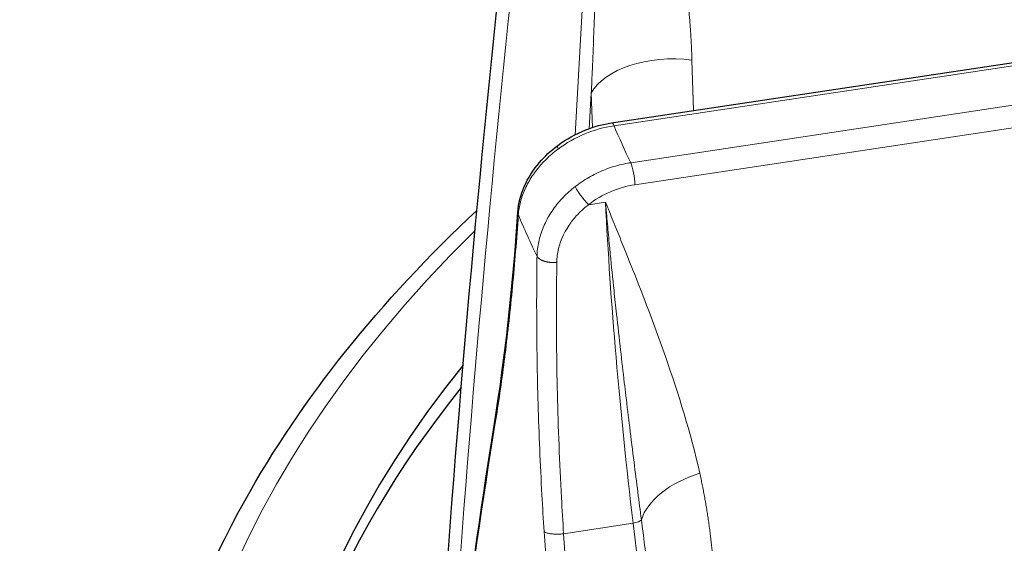
# Model space of a CAD drawing. Units: millimetres. Extents: x 0 to 89523, y -3276 to 11880.
# Drawn here: x 5318 to 5379, y 6315 to 6347 of the extents above; entities that cross this region are included whole.
import ezdxf

# ---------------------------------------------------------------- set-up
doc = ezdxf.new("R2010")
doc.units = ezdxf.units.MM
doc.header["$LTSCALE"] = 40
doc.layers.add('Sichtbar (ISO)', color=7, linetype='Continuous', lineweight=25)
doc.layers.add('Tangential', color=7, linetype='Continuous', lineweight=9, true_color=0xbfbfbf)

msp = doc.modelspace()

# ---------------------------------------------------------------- linework, layer by layer
at = {"layer": 'Sichtbar (ISO)'}
msp.add_line((5354.65, 6340.441), (5441.758, 6353.541), dxfattribs=at)
for centre, start_param, end_param in [((5463.875, 6293.819), 5.84768, 8.457242), ((5463.875, 6292.594), 5.849783, 6.275058)]:
    msp.add_ellipse(centre, major_axis=(-130.5, 0), ratio=0.57735, start_param=start_param, end_param=end_param, dxfattribs=at)
for points, degree in [([(5344.043, 6305.721), (5345.067, 6320.961), (5346.4, 6336.16), (5348.038, 6351.301)], 3), ([(5347.517, 6322.282), (5348.103, 6325.945), (5348.597, 6330.242), (5348.912, 6334.978)], 3), ([(5348.912, 6334.978), (5348.912, 6334.978), (5348.912, 6334.978), (5348.912, 6334.978)], 3), ([(5343.824, 6293.523), (5344.745, 6303.061), (5345.977, 6312.651), (5347.517, 6322.282)], 3), ([(5347.517, 6322.282), (5347.517, 6322.282), (5347.517, 6322.282), (5347.517, 6322.282), (5347.517, 6322.282), (5347.517, 6322.282)], 5)]:
    msp.add_open_spline(points, degree=degree, dxfattribs=at)
for points, knots in [([(5351.349, 6339.059), (5351.869, 6339.448), (5352.458, 6339.776), (5353.581, 6340.216), (5354.117, 6340.361), (5354.651, 6340.441)], [0, 0, 0, 0, 0.1974515, 0.1974515, 0.3619223, 0.3619223, 0.3619223, 0.3619223]), ([(5348.912, 6334.978), (5348.947, 6335.501), (5349.082, 6336.035), (5349.527, 6337.056), (5349.842, 6337.555), (5350.552, 6338.39), (5350.933, 6338.747), (5351.349, 6339.059)], [0, 0, 0, 0, 0.1849553, 0.1849553, 0.3715739, 0.3715739, 0.5297357, 0.5297357, 0.5297357, 0.5297357]), ([(5325.375, 6292.186), (5325.375, 6300.717), (5327.699, 6309.237), (5335.672, 6323.554), (5340.467, 6329.542), (5346.402, 6335.085)], [5.4977871, 5.4977871, 5.4977871, 5.4977871, 5.8088695, 5.8088695, 6.051454, 6.051454, 6.051454, 6.051454])]:
    msp.add_open_spline(points, degree=3, knots=knots, dxfattribs=at)
at = {"layer": 'Tangential'}
for p, q in [((5354.799, 6340.269), (5441.906, 6353.369)), ((5442.928, 6351.105), (5355.82, 6338.005)), ((5352.413, 6339.72), (5353.005, 6350.232)), ((5443.18, 6349.752), (5356.072, 6336.652)), ((5359.672, 6341.196), (5359.574, 6344.291)), ((5353.283, 6340.096), (5353.405, 6342.264)), ((5353.471, 6340.16), (5353.405, 6342.264)), ((5353.01, 6335.248), (5353.01, 6335.248)), ((5354.275, 6335.586), (5353.234, 6335.43)), ((5353.612, 6335.701), (5353.612, 6335.701)), ((5355.967, 6315.914), (5351.712, 6315.274)), ((5360.956, 6273.549), (5355.967, 6315.914))]:
    msp.add_line(p, q, dxfattribs=at)
for centre, major_axis, ratio, start_param, end_param in [((5672.12, 6278.083), (36.806, 607.505), 0.539606, 1.483352, 1.558548), ((5358.213, 6341.621), (-4.997, -0.158), 0.548492, 4.41927, 5.989153), ((5354.767, 6335.445), (5.507, 2.378), 0.778008, 1.241, 1.869603), ((5354.799, 6339.452), (-0.149, 0.989), 0.205814, 5.65215, 6.28278), ((5463.875, 6355.464), (-112.206, 0), 0.57735, 0.236762, 0.272874), ((5355.82, 6337.189), (0.149, -0.989), 0.205814, 0.965941, 2.510557), ((5356.105, 6332.499), (4.525, 2.123), 0.804974, 1.216511, 1.845193), ((5373.107, 6295.291), (-13.293, 73.843), 0.185324, 0.960597, 1.254564), ((5463.875, 6350.736), (-118.202, 0), 0.57735, 0.23561, 0.274026), ((5463.875, 6293.819), (-136.5, 0), 0.57735, 5.750509, 8.464847), ((5459.686, 6326.295), (-49.957, -223.465), 0.477712, 4.837733, 4.965636), ((5361.311, 6316.287), (-4.877, -1.104), 0.584258, 4.839958, 5.965936), ((5355.8, 6316.105), (0.695, 0.082), 0.306011, 4.919516, 6.01402), ((5466.049, 6312.369), (-27.499, 357.464), 0.32082, 1.537637, 1.665501), ((5680.339, 6344.704), (-33.751, 607.887), 0.541715, 1.589139, 1.664335)]:
    msp.add_ellipse(centre, major_axis=major_axis, ratio=ratio, start_param=start_param, end_param=end_param, dxfattribs=at)
for points, degree in [([(5358.757, 6351.748), (5359.05, 6350.246), (5359.266, 6348.752), (5359.425, 6347.256), (5359.527, 6345.769), (5359.574, 6344.291)], 5), ([(5351.377, 6338.84), (5351.328, 6338.958), (5351.322, 6339.03), (5351.354, 6339.052)], 3), ([(5350.083, 6332.269), (5350.167, 6332.116), (5350.367, 6331.979), (5350.666, 6331.889), (5350.996, 6331.866), (5351.296, 6331.902)], 5), ([(5347.526, 6322.036), (5347.515, 6322.085), (5347.508, 6322.135), (5347.507, 6322.185), (5347.51, 6322.234), (5347.517, 6322.282)], 5), ([(5360.051, 6318.973), (5360.369, 6317.567), (5360.611, 6316.144), (5360.795, 6314.702), (5360.922, 6313.252), (5360.993, 6311.792)], 5)]:
    msp.add_open_spline(points, degree=degree, dxfattribs=at)
for points, knots in [([(5353.703, 6350.256), (5353.689, 6349.73), (5353.673, 6349.203), (5353.656, 6348.675), (5353.639, 6348.128), (5353.621, 6347.58), (5353.601, 6347.032), (5353.585, 6346.591), (5353.569, 6346.15), (5353.552, 6345.709), (5353.526, 6345.055), (5353.499, 6344.402), (5353.471, 6343.748), (5353.45, 6343.253), (5353.428, 6342.759), (5353.405, 6342.264)], [64.542694, 64.542694, 64.542694, 64.542694, 66.974301, 66.974301, 66.974301, 69.497366, 69.497366, 69.497366, 71.524449, 71.524449, 71.524449, 74.528108, 74.528108, 74.528108, 76.802582, 76.802582, 76.802582, 76.802582]), ([(5348.938, 6334.805), (5348.946, 6334.937), (5348.961, 6335.07), (5349.005, 6335.337), (5349.033, 6335.471), (5349.103, 6335.74), (5349.145, 6335.874), (5349.241, 6336.142), (5349.295, 6336.275), (5349.417, 6336.54), (5349.484, 6336.672), (5349.63, 6336.933), (5349.709, 6337.062), (5349.879, 6337.316), (5349.97, 6337.441), (5350.135, 6337.653), (5350.208, 6337.741), (5350.388, 6337.948), (5350.498, 6338.065), (5350.731, 6338.297), (5350.854, 6338.411), (5351.108, 6338.631), (5351.241, 6338.737), (5351.377, 6338.84)], [13.770336, 13.770336, 13.770336, 13.770336, 14.424659, 14.424659, 15.078844, 15.078844, 15.732931, 15.732931, 16.386959, 16.386959, 17.041072, 17.041072, 17.695174, 17.695174, 18.349437, 18.349437, 18.823966, 18.823966, 19.483776, 19.483776, 20.159486, 20.159486, 20.835197, 20.835197, 20.835197, 20.835197]), ([(5352.416, 6336.536), (5352.548, 6336.639), (5352.685, 6336.738), (5352.965, 6336.926), (5353.109, 6337.016), (5353.402, 6337.185), (5353.552, 6337.265), (5353.857, 6337.414), (5354.012, 6337.484), (5354.326, 6337.612), (5354.486, 6337.67), (5354.807, 6337.776), (5354.969, 6337.824), (5355.295, 6337.907), (5355.459, 6337.942), (5355.689, 6337.984), (5355.755, 6337.995), (5355.82, 6338.005)], [25.632475, 25.632475, 25.632475, 25.632475, 26.295645, 26.295645, 26.958786, 26.958786, 27.621907, 27.621907, 28.285014, 28.285014, 28.948186, 28.948186, 29.611325, 29.611325, 30.2745, 30.2745, 30.540986, 30.540986, 30.540986, 30.540986]), ([(5352.416, 6336.536), (5352.285, 6336.434), (5352.158, 6336.328), (5351.914, 6336.108), (5351.796, 6335.994), (5351.571, 6335.759), (5351.463, 6335.639), (5351.258, 6335.391), (5351.161, 6335.264), (5350.979, 6335.004), (5350.893, 6334.872), (5350.734, 6334.603), (5350.66, 6334.466), (5350.526, 6334.189), (5350.465, 6334.049), (5350.356, 6333.766), (5350.309, 6333.623), (5350.226, 6333.336), (5350.192, 6333.191), (5350.137, 6332.902), (5350.116, 6332.757), (5350.091, 6332.498), (5350.085, 6332.383), (5350.083, 6332.269)], [7.304451, 7.304451, 7.304451, 7.304451, 7.959553, 7.959553, 8.614411, 8.614411, 9.269066, 9.269066, 9.923593, 9.923593, 10.578003, 10.578003, 11.232335, 11.232335, 11.886629, 11.886629, 12.541041, 12.541041, 13.195457, 13.195457, 13.850065, 13.850065, 14.369259, 14.369259, 14.369259, 14.369259]), ([(5352.416, 6336.536), (5352.428, 6336.512), (5352.441, 6336.487), (5352.47, 6336.433), (5352.487, 6336.405), (5352.522, 6336.345), (5352.541, 6336.314), (5352.583, 6336.249), (5352.605, 6336.216), (5352.651, 6336.147), (5352.675, 6336.112), (5352.726, 6336.041), (5352.752, 6336.005), (5352.805, 6335.934), (5352.832, 6335.898), (5352.887, 6335.828), (5352.915, 6335.793), (5352.971, 6335.725), (5352.998, 6335.691), (5353.053, 6335.627), (5353.08, 6335.596), (5353.134, 6335.536), (5353.16, 6335.508), (5353.202, 6335.463), (5353.218, 6335.446), (5353.234, 6335.43)], [0, 0, 0, 0, 0.083584, 0.083584, 0.168325, 0.168325, 0.254124, 0.254124, 0.340814, 0.340814, 0.428359, 0.428359, 0.516062, 0.516062, 0.603608, 0.603608, 0.690699, 0.690699, 0.776641, 0.776641, 0.861753, 0.861753, 0.945438, 0.945438, 1, 1, 1, 1]), ([(5353.234, 6335.43), (5352.963, 6335.221), (5352.712, 6334.989), (5352.488, 6334.741), (5352.325, 6334.56), (5352.177, 6334.371), (5352.044, 6334.174), (5351.697, 6333.658), (5351.462, 6333.094), (5351.358, 6332.524), (5351.332, 6332.385), (5351.315, 6332.245), (5351.305, 6332.106), (5351.3, 6332.038), (5351.297, 6331.97), (5351.296, 6331.902)], [7.304451, 7.304451, 7.304451, 7.304451, 8.936784, 8.936784, 8.936784, 10.125711, 10.125711, 10.125711, 13.236877, 13.236877, 13.236877, 13.998286, 13.998286, 13.998286, 14.369259, 14.369259, 14.369259, 14.369259]), ([(5356.477, 6316.128), (5356.404, 6316.69), (5356.332, 6317.251), (5356.26, 6317.81), (5356.181, 6318.427), (5356.103, 6319.042), (5356.026, 6319.654), (5355.935, 6320.371), (5355.846, 6321.085), (5355.759, 6321.796), (5355.68, 6322.441), (5355.602, 6323.083), (5355.525, 6323.722), (5355.493, 6323.99), (5355.461, 6324.258), (5355.43, 6324.525), (5355.351, 6325.193), (5355.274, 6325.856), (5355.199, 6326.516), (5355.114, 6327.257), (5355.032, 6327.994), (5354.953, 6328.725), (5354.901, 6329.208), (5354.849, 6329.688), (5354.799, 6330.166), (5354.72, 6330.92), (5354.644, 6331.667), (5354.571, 6332.407), (5354.555, 6332.574), (5354.539, 6332.74), (5354.523, 6332.906), (5354.479, 6333.358), (5354.437, 6333.807), (5354.395, 6334.253), (5354.375, 6334.477), (5354.354, 6334.699), (5354.334, 6334.921), (5354.328, 6334.996), (5354.321, 6335.071), (5354.314, 6335.146), (5354.307, 6335.22), (5354.301, 6335.295), (5354.294, 6335.37), (5354.291, 6335.406), (5354.288, 6335.442), (5354.285, 6335.478), (5354.284, 6335.481), (5354.284, 6335.484), (5354.284, 6335.486), (5354.284, 6335.489), (5354.283, 6335.492), (5354.283, 6335.495), (5354.283, 6335.499), (5354.283, 6335.502), (5354.282, 6335.505), (5354.282, 6335.509), (5354.282, 6335.513), (5354.281, 6335.517), (5354.281, 6335.521), (5354.281, 6335.524), (5354.28, 6335.528), (5354.28, 6335.53), (5354.28, 6335.533), (5354.28, 6335.536), (5354.279, 6335.539), (5354.279, 6335.542), (5354.279, 6335.545), (5354.278, 6335.55), (5354.278, 6335.556), (5354.277, 6335.561), (5354.277, 6335.565), (5354.277, 6335.568), (5354.276, 6335.571), (5354.276, 6335.574), (5354.276, 6335.576), (5354.276, 6335.579), (5354.275, 6335.581), (5354.275, 6335.584), (5354.275, 6335.586)], [35.615206, 35.615206, 35.615206, 35.615206, 38.773352, 38.773352, 38.773352, 42.255357, 42.255357, 42.255357, 46.330906, 46.330906, 46.330906, 50.030167, 50.030167, 50.030167, 51.582554, 51.582554, 51.582554, 55.460882, 55.460882, 55.460882, 59.819848, 59.819848, 59.819848, 62.697878, 62.697878, 62.697878, 67.235709, 67.235709, 67.235709, 68.255542, 68.255542, 68.255542, 71.034373, 71.034373, 71.034373, 72.423789, 72.423789, 72.423789, 72.892663, 72.892663, 72.892663, 73.361538, 73.361538, 73.361538, 73.589054, 73.589054, 73.589054, 73.606949, 73.606949, 73.606949, 73.62618, 73.62618, 73.62618, 73.648195, 73.648195, 73.648195, 73.677264, 73.677264, 73.677264, 73.701129, 73.701129, 73.701129, 73.717155, 73.717155, 73.717155, 73.735208, 73.735208, 73.735208, 73.766367, 73.766367, 73.766367, 73.783876, 73.783876, 73.783876, 73.799016, 73.799016, 73.799016, 73.813204, 73.813204, 73.813204, 73.813204]), ([(5360.051, 6318.973), (5359.492, 6321.445), (5358.756, 6323.814), (5357.947, 6326.129), (5357.102, 6328.546), (5356.173, 6330.903), (5355.226, 6333.246), (5355.069, 6333.636), (5354.91, 6334.026), (5354.752, 6334.416), (5354.673, 6334.611), (5354.593, 6334.806), (5354.514, 6335.001), (5354.487, 6335.066), (5354.46, 6335.132), (5354.433, 6335.198), (5354.407, 6335.264), (5354.38, 6335.329), (5354.353, 6335.395), (5354.34, 6335.427), (5354.327, 6335.459), (5354.314, 6335.491), (5354.308, 6335.506), (5354.302, 6335.52), (5354.296, 6335.535), (5354.292, 6335.546), (5354.286, 6335.559), (5354.281, 6335.572), (5354.279, 6335.577), (5354.277, 6335.582), (5354.275, 6335.586)], [35.615206, 35.615206, 35.615206, 35.615206, 51.582554, 51.582554, 51.582554, 68.255542, 68.255542, 68.255542, 71.034373, 71.034373, 71.034373, 72.423789, 72.423789, 72.423789, 72.892663, 72.892663, 72.892663, 73.361538, 73.361538, 73.361538, 73.589054, 73.589054, 73.589054, 73.70068, 73.70068, 73.70068, 73.782068, 73.782068, 73.782068, 73.813204, 73.813204, 73.813204, 73.813204]), ([(5348.938, 6334.805), (5348.888, 6334.051), (5348.833, 6333.309), (5348.715, 6331.843), (5348.652, 6331.12), (5348.517, 6329.697), (5348.445, 6328.998), (5348.294, 6327.621), (5348.215, 6326.945), (5348.114, 6326.139), (5348.096, 6325.995), (5347.992, 6325.184), (5347.902, 6324.53), (5347.718, 6323.258), (5347.624, 6322.639), (5347.526, 6322.036)], [19.866684, 19.866684, 19.866684, 19.866684, 23.967991, 23.967991, 28.099089, 28.099089, 32.247844, 32.247844, 36.421496, 36.421496, 37.330647, 37.330647, 41.586605, 41.586605, 45.821196, 45.821196, 45.821196, 45.821196]), ([(5348.938, 6334.805), (5348.928, 6334.832), (5348.921, 6334.859), (5348.912, 6334.913), (5348.911, 6334.941), (5348.912, 6334.971), (5348.912, 6334.975), (5348.912, 6334.978)], [0.0000108, 0.0000108, 0.0000108, 0.0000108, 0.0830371, 0.0830371, 0.1672164, 0.1672164, 0.1769102, 0.1769102, 0.1769102, 0.1769102]), ([(5350.519, 6315.403), (5350.469, 6316.152), (5350.424, 6316.898), (5350.331, 6318.587), (5350.285, 6319.527), (5350.208, 6321.388), (5350.175, 6322.31), (5350.123, 6324.131), (5350.103, 6325.031), (5350.074, 6326.81), (5350.066, 6327.69), (5350.059, 6329.427), (5350.062, 6330.284), (5350.073, 6331.513), (5350.077, 6331.892), (5350.083, 6332.269)], [78.687173, 78.687173, 78.687173, 78.687173, 81.996145, 81.996145, 86.209445, 86.209445, 90.399663, 90.399663, 94.555336, 94.555336, 98.691232, 98.691232, 102.798261, 102.798261, 104.641653, 104.641653, 104.641653, 104.641653]), ([(5351.712, 6315.274), (5351.664, 6316.013), (5351.62, 6316.748), (5351.521, 6318.558), (5351.472, 6319.628), (5351.389, 6321.752), (5351.356, 6322.805), (5351.306, 6324.892), (5351.289, 6325.926), (5351.271, 6327.971), (5351.27, 6328.982), (5351.28, 6330.627), (5351.286, 6331.267), (5351.296, 6331.902)], [78.687175, 78.687175, 78.687175, 78.687175, 81.996145, 81.996145, 86.870183, 86.870183, 91.744875, 91.744875, 96.619707, 96.619707, 101.49482, 101.49482, 104.641653, 104.641653, 104.641653, 104.641653]), ([(5356.477, 6316.128), (5356.544, 6315.609), (5356.61, 6315.09), (5356.675, 6314.57), (5356.742, 6314.031), (5356.809, 6313.491), (5356.874, 6312.949), (5356.926, 6312.523), (5356.977, 6312.096), (5357.027, 6311.668)], [64.542694, 64.542694, 64.542694, 64.542694, 66.974301, 66.974301, 66.974301, 69.497366, 69.497366, 69.497366, 71.486564, 71.486564, 71.486564, 71.486564]), ([(5350.519, 6315.403), (5350.532, 6315.391), (5350.547, 6315.38), (5350.583, 6315.359), (5350.604, 6315.349), (5350.65, 6315.33), (5350.676, 6315.321), (5350.734, 6315.304), (5350.766, 6315.295), (5350.834, 6315.281), (5350.869, 6315.275), (5350.943, 6315.264), (5350.981, 6315.26), (5351.061, 6315.253), (5351.103, 6315.25), (5351.187, 6315.246), (5351.23, 6315.245), (5351.317, 6315.245), (5351.36, 6315.246), (5351.447, 6315.249), (5351.491, 6315.252), (5351.577, 6315.259), (5351.62, 6315.263), (5351.679, 6315.27), (5351.695, 6315.272), (5351.712, 6315.274)], [0, 0, 0, 0, 0.08514, 0.08514, 0.171449, 0.171449, 0.258819, 0.258819, 0.351467, 0.351467, 0.440555, 0.440555, 0.52976, 0.52976, 0.618763, 0.618763, 0.707266, 0.707266, 0.794592, 0.794592, 0.881064, 0.881064, 0.966158, 0.966158, 1, 1, 1, 1])]:
    msp.add_open_spline(points, degree=3, knots=knots, dxfattribs=at)

doc.saveas('drawing.dxf')
